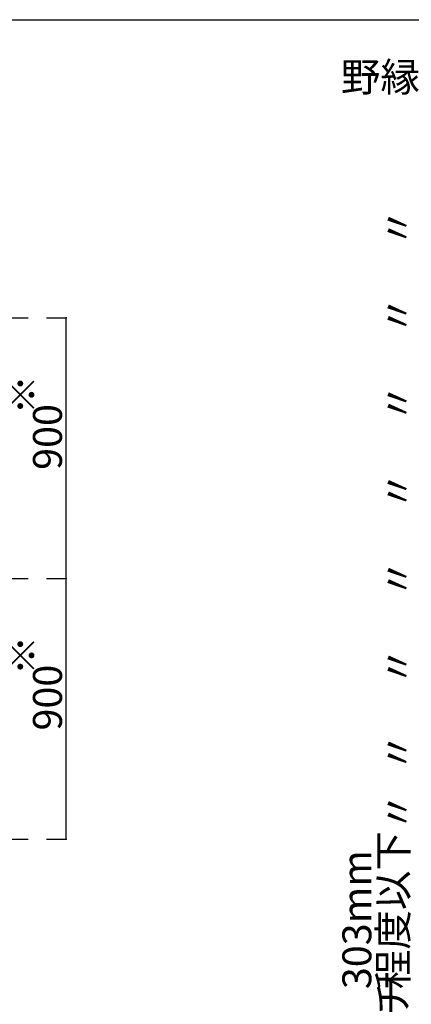
# Model space of a CAD drawing. Extents: x 50 to 4150, y 55 to 2915.
# Drawn here: x 927 to 1197, y 471 to 1151 of the extents above; entities that cross this region are included whole.
import ezdxf

# ---------------------------------------------------------------- set-up
doc = ezdxf.new("R2010")
doc.units = 0
doc.header["$LTSCALE"] = 10
doc.header["$MEASUREMENT"] = 0
doc.linetypes.add('CENTER1', pattern=[10, 6.25, -1.25, 1.25, -1.25])
for name, color, linetype in [('_8-0_中心線', 7, 'CONTINUOUS'), ('_8-5_寸法', 7, 'CONTINUOUS'), ('_8-6_文字', 7, 'CONTINUOUS'), ('_F-3_太線２', 7, 'CONTINUOUS')]:
    doc.layers.add(name, color=color, linetype=linetype)
doc.styles.get("Standard").update_dxf_attribs({"font": 'MS Gothic.ttf'})

msp = doc.modelspace()

# ---------------------------------------------------------------- linework, layer by layer
at = {"layer": '_8-0_中心線', "color": 4, "linetype": 'CENTER1'}
for p, q in [((444.94, 944.71), (958.72, 944.71)), ((444.94, 764.71), (958.72, 764.71)), ((444.94, 584.71), (958.72, 584.71))]:
    msp.add_line(p, q, dxfattribs=at)
at = {"layer": '_8-5_寸法', "color": 4, "linetype": 'Continuous'}
for p, q in [((958.72, 764.71), (958.72, 944.71)), ((958.72, 584.71), (958.72, 764.71))]:
    msp.add_line(p, q, dxfattribs=at)
at = {"layer": '_8-5_寸法', "color": 7}
for p in [(958.72, 944.71), (958.72, 764.71), (958.72, 584.71)]:
    msp.add_point(p, dxfattribs=at)
at = {"layer": '_F-3_太線２', "color": 3, "linetype": 'Continuous'}
msp.add_line((190.5, 1150.6), (2080.6, 1150.6), dxfattribs=at)

# ---------------------------------------------------------------- texts
at = {"layer": '_8-5_寸法', "color": 4}
for s, p in [('〃', (1197.47, 993.41)), ('〃', (1197.47, 932.81)), ('※', (937.3, 877.94)), ('〃', (1197.47, 872.21)), ('900', (955.72, 839.71)), ('〃', (1197.47, 811.61)), ('〃', (1197.47, 751.01)), ('※', (937.3, 697.94)), ('〃', (1197.47, 690.41)), ('900', (955.72, 659.71)), ('〃', (1197.47, 631.01)), ('〃', (1197.47, 589.86)), ('程度以下', (1194.47, 481.11)), ('303mm', (1169.47, 481.11))]:
    msp.add_text(s, height=20, rotation=90, dxfattribs=at).set_placement(p)
at = {"layer": '_8-6_文字', "color": 7}
msp.add_text('野縁受けピッチ', height=20, dxfattribs=at).set_placement((1148.47, 1101.02))
msp.add_text('野縁ピッチ', height=20, rotation=90, dxfattribs=at).set_placement((1194.24, 352.21))

doc.saveas('drawing.dxf')
